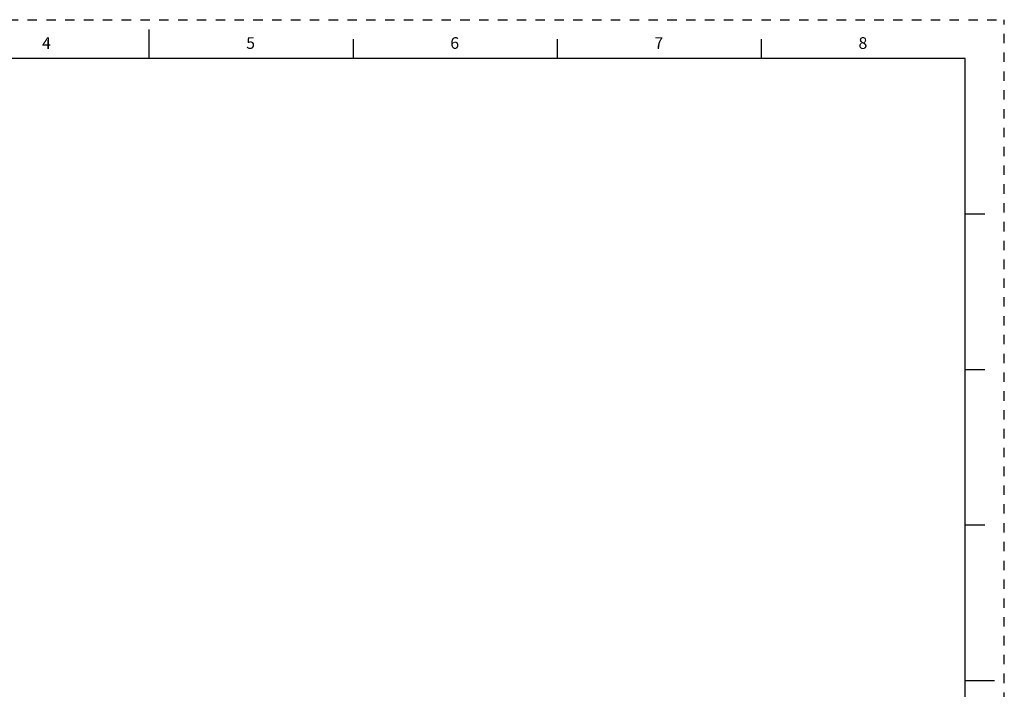
# Model space of a CAD drawing. Units: inches. Extents: x 0 to 22, y 0 to 17.
# Drawn here: x 9.3 to 22, y 8.4 to 17 of the extents above; entities that cross this region are included whole.
import ezdxf

# ---------------------------------------------------------------- set-up
doc = ezdxf.new("R2010")
doc.units = ezdxf.units.IN
doc.header["$LTSCALE"] = 1.21
doc.header["$MEASUREMENT"] = 0
doc.linetypes.add('HIDDEN', pattern=[0.2, 0.1, -0.1])
doc.layers.get('0').update_dxf_attribs({"linetype": 'CONTINUOUS'})
doc.layers.add('DEFAULT_2', color=8, linetype='HIDDEN')
doc.styles.add('TEXTSTYLE_2', font='txt')

msp = doc.modelspace()

# ---------------------------------------------------------------- linework, layer by layer
at = {"color": 7, "linetype": 'CONTINUOUS'}
for p, q in [((11, 16.874), (11, 16.499)), ((13.625, 16.75), (13.625, 16.5)), ((16.25, 16.75), (16.25, 16.5)), ((18.875, 16.75), (18.875, 16.5)), ((21.495, 16.5), (0.5, 16.5)), ((21.496, 0.5), (21.496, 16.5)), ((21.75, 14.5), (21.5, 14.5)), ((21.5, 12.5), (21.75, 12.5)), ((21.75, 10.5), (21.5, 10.5)), ((21.875, 8.5), (21.5, 8.5))]:
    msp.add_line(p, q, dxfattribs=at)
at = {"layer": 'DEFAULT_2', "color": 8, "linetype": 'HIDDEN'}
for p in [(0, 17), (22, 0)]:
    msp.add_line(p, (22, 17), dxfattribs=at)

# ---------------------------------------------------------------- texts
at = {"color": 2, "linetype": 'CONTINUOUS', "char_height": 0.15, "attachment_point": 1, "line_spacing_factor": 0.9, "style": 'TEXTSTYLE_2'}
for s, insert, width in [('\\Q0.000018724;4', (9.625, 16.775), 0.15), ('\\Q0.000018724;5', (12.25, 16.775), 0.1375), ('\\Q0.000018724;6', (14.875, 16.775), 0.1375), ('\\Q0.000018724;7', (17.5, 16.775), 0.1375), ('\\Q0.000018724;8', (20.125, 16.775), 0.1375)]:
    msp.add_mtext(s, dxfattribs=dict(at, insert=insert, width=width))

doc.saveas('drawing.dxf')
